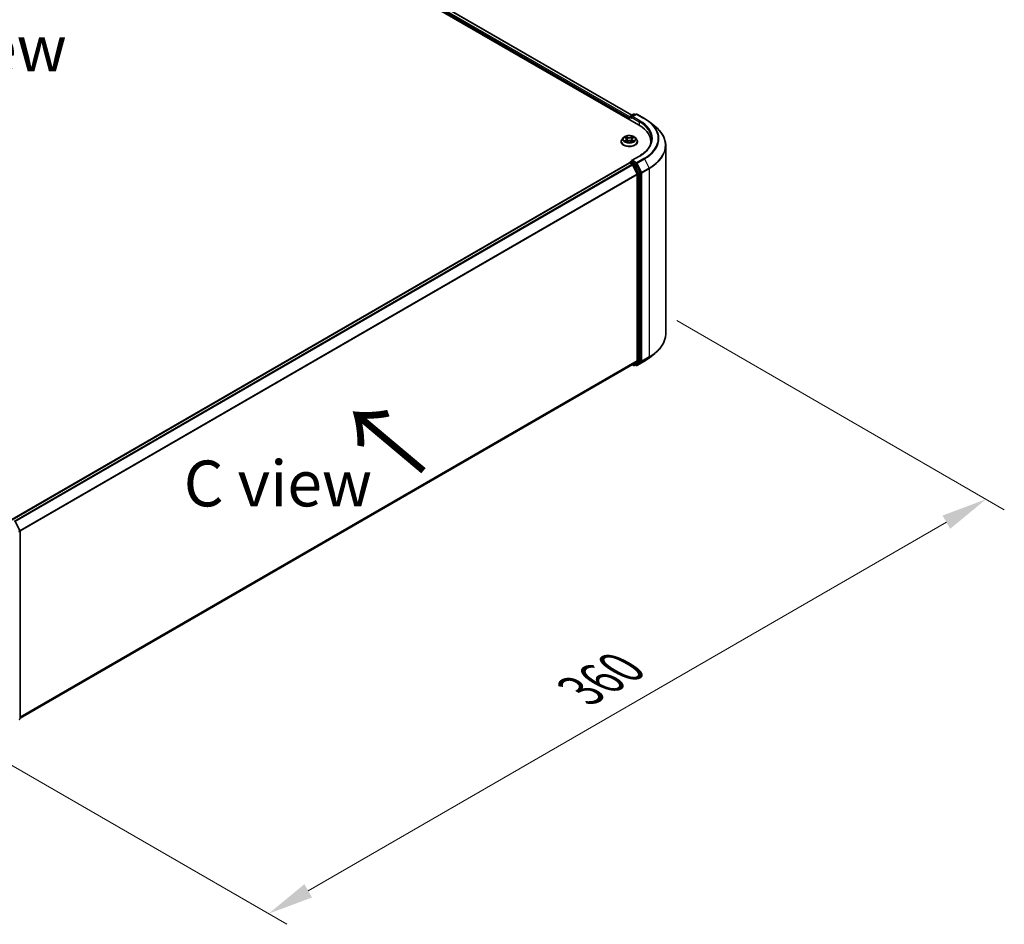
# Model space of a CAD drawing. Units: millimetres. Extents: x 0 to 10617, y 0 to 1967.
# Drawn here: x 211 to 345, y 321 to 444 of the extents above; entities that cross this region are included whole.
import ezdxf

# ---------------------------------------------------------------- set-up
doc = ezdxf.new("R2010")
doc.units = ezdxf.units.MM
doc.header["$LTSCALE"] = 2.5
doc.layers.get('Defpoints').update_dxf_attribs({"lineweight": 25})
for name, color, linetype, lineweight in [('Dimension (ISO)', 7, 'Continuous', 18), ('Symbol (ISO)', 7, 'Continuous', 18), ('Visible (ISO)', 7, 'Continuous', 35), ('Visible Narrow (ISO)', 7, 'Continuous', 25)]:
    doc.layers.add(name, color=color, linetype=linetype, lineweight=lineweight)
doc.styles.add('Note Text (TK)', font='MS PGothic.ttf')
doc.dimstyles.new('Default - Method 1b (TK)', dxfattribs={"dimscale": 2.5, "dimtxt": 2.5, "dimasz": 2.5, "dimexe": 1, "dimexo": 1.5, "dimgap": 1, "dimtad": 1, "dimrnd": 1e-08, "dimdsep": 46, "dimtxsty": 'Note Text (TK)', "dimcen": 0.09, "dimdle": 5, "dimclrd": 100, "dimclre": 100, "dimclrt": 7, "dimadec": 1, "dimazin": 1, "dimtfac": 1, "dimtmove": 0, "dimatfit": 3, "dimfxl": 1, "dimtolj": 1, "dimlwd": -1, "dimlwe": -1, "dimarcsym": 0})

# ---------------------------------------------------------------- blocks, each defined once
blk = doc.blocks.new('*D22')
at = {"layer": 'Defpoints', "color": 0}
for p in [(296.64, 405.6), (198.73, 349.08), (244.69, 322.54)]:
    blk.add_point(p, dxfattribs=at)
at = {"layer": 'Dimension (ISO)', "color": 100}
for p, q in [((300.39, 403.44), (345.1, 377.63)), ((337.19, 375.94), (250.11, 325.67)), ((202.48, 346.91), (247.19, 321.1))]:
    blk.add_line(p, q, dxfattribs=at)
for points in [[(336.67, 376.85), (337.71, 375.04), (342.6, 379.07)], [(249.58, 326.57), (250.63, 324.76), (244.69, 322.54)]]:
    blk.add_solid(points, dxfattribs=at)
at = {"layer": 'Dimension (ISO)', "color": 7, "insert": (287.28, 352.96), "char_height": 6.25, "attachment_point": 4, "rotation": 30, "style": 'Note Text (TK)'}
blk.add_mtext('\\A1;{\\Q-30.000;\\W0.816;\\H0.816x;360}', dxfattribs=at)

msp = doc.modelspace()

# ---------------------------------------------------------------- linework, layer by layer
at = {"layer": 'Visible (ISO)'}
for p, q in [((170.0932, 502.3506), (295.1967, 430.122)), ((171.9556, 502.0884), (294.2625, 431.4745)), ((294.024, 431.3368), (294.4751, 431.5972)), ((294.856, 431.5973), (294.2382, 431.2407)), ((294.5904, 431.5972), (294.7231, 431.5206)), ((294.9714, 431.5973), (295.9777, 431.0164)), ((293.9185, 431.1112), (293.9185, 430.86)), ((293.9663, 430.8324), (293.9663, 431.2368)), ((296.6649, 430.5526), (297.3922, 429.9769)), ((292.8031, 427.8452), (292.8031, 427.858)), ((293.1297, 428.3978), (292.9389, 428.1849)), ((293.3166, 428.4212), (293.4804, 428.3232)), ((293.5104, 427.838), (293.6809, 427.9331)), ((293.5812, 428.1888), (293.6127, 427.8951)), ((294.1561, 427.9331), (294.3266, 427.838)), ((294.2558, 428.1888), (294.2243, 427.8951)), ((294.3566, 428.3232), (294.5204, 428.4212)), ((294.5204, 428.4212), (294.5204, 428.4212)), ((294.7073, 428.3978), (294.898, 428.1849)), ((295.0339, 427.8452), (295.0339, 427.858)), ((296.8527, 427.541), (296.8527, 427.8138)), ((298.8912, 401.6258), (298.8912, 427.3087)), ((209.6639, 376.2879), (293.9424, 424.9461)), ((293.9663, 424.9561), (293.9663, 424.9514)), ((294.0001, 424.9404), (294.2882, 424.774)), ((294.024, 425.056), (294.2179, 425.168)), ((295.3022, 425.8882), (294.2382, 425.2739)), ((294.7231, 424.8998), (294.272, 425.1602)), ((294.3509, 424.704), (294.9874, 423.4544)), ((295.3954, 423.6331), (294.7858, 424.8297)), ((295.0063, 423.3832), (295.0063, 398.0144)), ((295.4143, 397.9928), (295.4143, 423.5619)), ((294.9874, 397.965), (294.3509, 397.4505)), ((294.7858, 397.4507), (295.3954, 397.9434)), ((294.9714, 397.3372), (295.9777, 397.9181)), ((296.6649, 398.3819), (297.3922, 398.9577)), ((210.7856, 349.2035), (294.3459, 397.4471)), ((294.3154, 397.4295), (294.4751, 397.3373)), ((294.5904, 397.3373), (294.7808, 397.4472)), ((294.856, 397.3372), (294.7231, 397.4139)), ((210.1635, 375.9781), (210.7731, 374.7815)), ((210.7856, 374.7291), (210.7856, 349.16)), ((210.7428, 349.0702), (210.6497, 348.995))]:
    msp.add_line(p, q, dxfattribs=at)
for centre, start, end in [((294.0817, 431.2368), 120, 180), ((294.5328, 431.4973), 60, 120), ((294.9137, 431.4974), 60, 120), ((294.0817, 424.9561), 120, 180), ((294.5328, 397.4372), 240, 300), ((294.9137, 397.4371), 240, 300), ((210.6703, 374.7291), 0, 26.995508), ((210.6703, 349.16), 308.948276, 0)]:
    msp.add_arc(centre, 0.1154, start, end, dxfattribs=at)
for centre, major_axis, start_param, end_param in [((294.0001, 431.1583), (-0.0577, -0.0999), 4.3540694, 5.49778714), ((294.3536, 431.174), (-0.1632, 0), 4.71238898, 6.28318531), ((294.272, 431.1269), (-0.0577, 0.0999), 0.78539816, 2.35619449), ((291.1988, 427.8138), (5.6538, 0), 6.17116049, 7.06858347), ((291.1988, 427.1858), (5.7692, 0), 0.15296584, 0.20062952), ((294.0001, 424.8462), (-0.0577, 0.0999), 5.49778714, 6.28318531), ((294.3536, 425.2073), (-0.1632, 0), 4.71238898, 6.28318531), ((294.272, 425.2544), (-0.0577, -0.0999), 5.49778714, 6.12363721), ((294.2882, 424.6798), (0.0577, -0.0999), 1.48013644, 2.35619449), ((294.7231, 424.8056), (0.0577, -0.0999), 1.48013644, 2.35619449), ((294.9248, 423.4303), (0.0577, -0.0999), 0.78539816, 1.48013644), ((295.3327, 423.609), (0.0577, -0.0999), 0.78539816, 1.48013644), ((294.9248, 398.0615), (0.0577, -0.0999), 0.09065989, 0.78539816), ((295.3327, 398.0399), (0.0577, -0.0999), 0.09065989, 0.78539816), ((294.2882, 397.547), (0.0577, -0.0999), 0, 0.09065989), ((294.7231, 397.5472), (0.0577, -0.0999), 0, 0.09065989)]:
    msp.add_ellipse(centre, major_axis=major_axis, ratio=0.57735027, start_param=start_param, end_param=end_param, dxfattribs=at)
for points, knots in [([(295.9777, 431.0164), (296.0275, 430.9876), (296.0765, 430.9584), (296.1729, 430.8992), (296.2204, 430.8691), (296.3137, 430.8081), (296.3596, 430.7771), (296.4497, 430.7144), (296.4939, 430.6826), (296.5807, 430.6182), (296.6232, 430.5856), (296.6649, 430.5526)], [3.141592654, 3.141592654, 3.141592654, 3.141592654, 3.172644837, 3.172644837, 3.203697021, 3.203697021, 3.234749204, 3.234749204, 3.265801387, 3.265801387, 3.296853571, 3.296853571, 3.296853571, 3.296853571]), ([(298.8912, 427.3087), (298.8912, 427.5008), (298.8701, 427.693), (298.7866, 428.0735), (298.7242, 428.2619), (298.5593, 428.6314), (298.4569, 428.8127), (298.2145, 429.1651), (298.0744, 429.3364), (297.759, 429.6665), (297.5837, 429.8253), (297.3922, 429.9769)], [2.35619449, 2.35619449, 2.35619449, 2.35619449, 2.482221939, 2.482221939, 2.608249389, 2.608249389, 2.734276838, 2.734276838, 2.860304287, 2.860304287, 2.986331736, 2.986331736, 2.986331736, 2.986331736]), ([(294.7073, 428.3978), (294.6601, 428.4504), (294.6001, 428.4966), (294.4587, 428.5762), (294.3763, 428.6089), (294.1995, 428.6567), (294.1051, 428.6718), (293.9138, 428.6834), (293.817, 428.68), (293.6295, 428.655), (293.539, 428.6335), (293.3726, 428.5734), (293.2968, 428.5349), (293.1938, 428.4612), (293.1593, 428.4307), (293.1297, 428.3978)], [1.26296478, 1.26296478, 1.26296478, 1.26296478, 1.5839777, 1.5839777, 1.9184063, 1.9184063, 2.25148375, 2.25148375, 2.58279719, 2.58279719, 2.9145331, 2.9145331, 3.24851107, 3.24851107, 3.4494242, 3.4494242, 3.4494242, 3.4494242]), ([(292.9389, 428.1849), (292.9217, 428.1658), (292.906, 428.1459), (292.8775, 428.1051), (292.8649, 428.084), (292.8428, 428.0409), (292.8335, 428.0188), (292.8184, 427.9738), (292.8127, 427.9509), (292.805, 427.9047), (292.8031, 427.8814), (292.8031, 427.858)], [3.449424205, 3.449424205, 3.449424205, 3.449424205, 3.544937527, 3.544937527, 3.64045085, 3.64045085, 3.735964172, 3.735964172, 3.831477495, 3.831477495, 3.926990817, 3.926990817, 3.926990817, 3.926990817]), ([(292.8031, 427.8452), (292.8031, 427.7765), (292.8212, 427.7079), (292.8916, 427.5764), (292.945, 427.5139), (293.083, 427.4005), (293.1686, 427.35), (293.3624, 427.2677), (293.4707, 427.236), (293.6982, 427.1941), (293.8174, 427.184), (294.0552, 427.1862), (294.1737, 427.1985), (294.3984, 427.2445), (294.5046, 427.2782), (294.6942, 427.3641), (294.7776, 427.4164), (294.9121, 427.5351), (294.9634, 427.6014), (295.0207, 427.728), (295.0339, 427.7866), (295.0339, 427.8452)], [3.92699082, 3.92699082, 3.92699082, 3.92699082, 4.2267014, 4.2267014, 4.53911238, 4.53911238, 4.86360542, 4.86360542, 5.18933336, 5.18933336, 5.51408383, 5.51408383, 5.83843868, 5.83843868, 6.16327278, 6.16327278, 6.48907018, 6.48907018, 6.81298523, 6.81298523, 7.06858347, 7.06858347, 7.06858347, 7.06858347]), ([(293.3543, 428.3986), (293.3313, 428.4247), (293.2964, 428.4395), (293.2629, 428.4468), (293.2626, 428.4469), (293.2622, 428.447)], [0.0019022161, 0.0019022161, 0.0019022161, 0.0019022161, 0.0320559737, 0.0320559737, 0.0323943032, 0.0323943032, 0.0323943032, 0.0323943032]), ([(293.2622, 428.447), (293.2625, 428.4469), (293.2629, 428.4467), (293.2663, 428.4454), (293.2694, 428.4442), (293.2725, 428.4429)], [-0.03239430317, -0.03239430317, -0.03239430317, -0.03239430317, -0.03205597372, -0.03205597372, -0.02897275834, -0.02897275834, -0.02897275834, -0.02897275834]), ([(293.2639, 427.935), (293.2637, 427.9349), (293.2634, 427.9349), (293.2629, 427.9346), (293.2625, 427.9345), (293.2622, 427.9344)], [-0.000230599076, -0.000230599076, -0.000230599076, -0.000230599076, 0, 0, 0.000338329447, 0.000338329447, 0.000338329447, 0.000338329447]), ([(293.2622, 427.9344), (293.2626, 427.9345), (293.2629, 427.9345), (293.2636, 427.9347), (293.2638, 427.9347), (293.2641, 427.9348)], [-0.000338329447, -0.000338329447, -0.000338329447, -0.000338329447, 0, 0, 0.000241517914, 0.000241517914, 0.000241517914, 0.000241517914]), ([(293.3909, 427.9204), (293.3979, 427.9146), (293.4054, 427.9088), (293.4215, 427.8972), (293.4302, 427.8914), (293.4485, 427.88), (293.4582, 427.8744), (293.4786, 427.8634), (293.4894, 427.858), (293.507, 427.8497), (293.5137, 427.8467), (293.5205, 427.8437)], [4.534916607, 4.534916607, 4.534916607, 4.534916607, 4.605062038, 4.605062038, 4.675207469, 4.675207469, 4.7453529, 4.7453529, 4.815498331, 4.815498331, 4.856375894, 4.856375894, 4.856375894, 4.856375894]), ([(293.4757, 428.5686), (293.4755, 428.5687), (293.4754, 428.5689), (293.475, 428.5692), (293.4748, 428.5694), (293.4746, 428.5696)], [-0.000230599076, -0.000230599076, -0.000230599076, -0.000230599076, 0, 0, 0.000338329447, 0.000338329447, 0.000338329447, 0.000338329447]), ([(293.4746, 428.5696), (293.4747, 428.5694), (293.4748, 428.5692), (293.4751, 428.5688), (293.4752, 428.5686), (293.4753, 428.5685)], [-0.000338329447, -0.000338329447, -0.000338329447, -0.000338329447, 0, 0, 0.000241517914, 0.000241517914, 0.000241517914, 0.000241517914]), ([(293.5172, 427.8418), (293.4985, 427.843), (293.4871, 427.831), (293.4748, 427.8122), (293.4747, 427.812), (293.4746, 427.8118)], [0.0024310368, 0.0024310368, 0.0024310368, 0.0024310368, 0.0320559737, 0.0320559737, 0.0323943032, 0.0323943032, 0.0323943032, 0.0323943032]), ([(293.4746, 427.8118), (293.4748, 427.812), (293.475, 427.8122), (293.4772, 427.8141), (293.4793, 427.8159), (293.4813, 427.8176)], [-0.03239430317, -0.03239430317, -0.03239430317, -0.03239430317, -0.03205597372, -0.03205597372, -0.02897275834, -0.02897275834, -0.02897275834, -0.02897275834]), ([(293.5812, 428.1888), (293.5801, 428.1992), (293.5777, 428.2096), (293.5705, 428.2298), (293.5656, 428.2397), (293.5539, 428.2586), (293.5469, 428.2678), (293.531, 428.2852), (293.522, 428.2935), (293.5025, 428.3091), (293.4918, 428.3164), (293.4804, 428.3232)], [0.847301519, 0.847301519, 0.847301519, 0.847301519, 0.988509822, 0.988509822, 1.129718125, 1.129718125, 1.270926428, 1.270926428, 1.412134731, 1.412134731, 1.553343034, 1.553343034, 1.553343034, 1.553343034]), ([(294.1561, 427.9331), (294.1304, 427.9474), (294.1012, 427.9593), (294.0385, 427.9773), (294.0049, 427.9834), (293.9361, 427.9896), (293.9009, 427.9896), (293.8321, 427.9834), (293.7985, 427.9773), (293.7357, 427.9593), (293.7066, 427.9474), (293.6809, 427.9331)], [1.58824962, 1.58824962, 1.58824962, 1.58824962, 1.89542757, 1.89542757, 2.20260552, 2.20260552, 2.50978346, 2.50978346, 2.81696141, 2.81696141, 3.12413936, 3.12413936, 3.12413936, 3.12413936]), ([(294.3566, 428.3232), (294.3452, 428.3164), (294.3345, 428.3091), (294.3149, 428.2935), (294.306, 428.2852), (294.2901, 428.2678), (294.2831, 428.2586), (294.2713, 428.2397), (294.2665, 428.2298), (294.2593, 428.2096), (294.2569, 428.1992), (294.2558, 428.1888)], [3.159045946, 3.159045946, 3.159045946, 3.159045946, 3.300254249, 3.300254249, 3.441462552, 3.441462552, 3.582670855, 3.582670855, 3.723879158, 3.723879158, 3.865087461, 3.865087461, 3.865087461, 3.865087461]), ([(294.3151, 428.488), (294.3366, 428.5178), (294.3489, 428.5485), (294.3621, 428.5692), (294.3623, 428.5694), (294.3624, 428.5696)], [0, 0, 0, 0, 0.0320559737, 0.0320559737, 0.0323943032, 0.0323943032, 0.0323943032, 0.0323943032]), ([(294.3164, 427.8437), (294.3232, 427.8467), (294.3299, 427.8497), (294.3476, 427.858), (294.3583, 427.8634), (294.3787, 427.8744), (294.3885, 427.88), (294.4068, 427.8914), (294.4154, 427.8972), (294.4316, 427.9088), (294.4391, 427.9146), (294.4461, 427.9204)], [6.139198394, 6.139198394, 6.139198394, 6.139198394, 6.180075957, 6.180075957, 6.250221388, 6.250221388, 6.320366819, 6.320366819, 6.390512249, 6.390512249, 6.46065768, 6.46065768, 6.46065768, 6.46065768]), ([(294.3624, 428.5696), (294.3622, 428.5694), (294.362, 428.5692), (294.3597, 428.5672), (294.3577, 428.5654), (294.3557, 428.5635)], [-0.03239430317, -0.03239430317, -0.03239430317, -0.03239430317, -0.03205597372, -0.03205597372, -0.02897275834, -0.02897275834, -0.02897275834, -0.02897275834]), ([(294.3613, 427.8128), (294.3614, 427.8126), (294.3616, 427.8125), (294.362, 427.8122), (294.3622, 427.812), (294.3624, 427.8118)], [-0.000230599076, -0.000230599076, -0.000230599076, -0.000230599076, 0, 0, 0.000338329447, 0.000338329447, 0.000338329447, 0.000338329447]), ([(294.3624, 427.8118), (294.3623, 427.812), (294.3621, 427.8122), (294.3619, 427.8126), (294.3618, 427.8127), (294.3617, 427.8129)], [-0.000338329447, -0.000338329447, -0.000338329447, -0.000338329447, 0, 0, 0.000241517914, 0.000241517914, 0.000241517914, 0.000241517914]), ([(294.4785, 427.9357), (294.5012, 427.9399), (294.5385, 427.942), (294.574, 427.9345), (294.5744, 427.9345), (294.5748, 427.9344)], [0, 0, 0, 0, 0.0320559737, 0.0320559737, 0.0323943032, 0.0323943032, 0.0323943032, 0.0323943032]), ([(294.5748, 427.9344), (294.5744, 427.9345), (294.5741, 427.9346), (294.5707, 427.9359), (294.5676, 427.937), (294.5645, 427.9381)], [-0.03239430317, -0.03239430317, -0.03239430317, -0.03239430317, -0.03205597372, -0.03205597372, -0.02897275834, -0.02897275834, -0.02897275834, -0.02897275834]), ([(294.5748, 428.447), (294.5744, 428.4469), (294.574, 428.4468), (294.5734, 428.4467), (294.5731, 428.4466), (294.5729, 428.4466)], [-0.000338329447, -0.000338329447, -0.000338329447, -0.000338329447, 0, 0, 0.000241517914, 0.000241517914, 0.000241517914, 0.000241517914]), ([(294.5731, 428.4463), (294.5733, 428.4464), (294.5735, 428.4465), (294.5741, 428.4467), (294.5744, 428.4469), (294.5748, 428.447)], [-0.000230599076, -0.000230599076, -0.000230599076, -0.000230599076, 0, 0, 0.000338329447, 0.000338329447, 0.000338329447, 0.000338329447]), ([(295.0339, 427.858), (295.0339, 427.8814), (295.0319, 427.9047), (295.0243, 427.9509), (295.0185, 427.9738), (295.0035, 428.0188), (294.9941, 428.0409), (294.9721, 428.084), (294.9594, 428.1051), (294.931, 428.1459), (294.9152, 428.1658), (294.898, 428.1849)], [0.785398163, 0.785398163, 0.785398163, 0.785398163, 0.880911486, 0.880911486, 0.976424808, 0.976424808, 1.071938131, 1.071938131, 1.167451453, 1.167451453, 1.262964775, 1.262964775, 1.262964775, 1.262964775]), ([(296.9681, 428.1907), (296.9681, 428.0233), (296.9453, 427.8558), (296.8542, 427.5236), (296.7858, 427.3589), (296.604, 427.0359), (296.4905, 426.8776), (296.2206, 426.5717), (296.0641, 426.4241), (295.7115, 426.144), (295.5155, 426.0114), (295.3022, 425.8882)], [3.926990817, 3.926990817, 3.926990817, 3.926990817, 4.08407045, 4.08407045, 4.241150082, 4.241150082, 4.398229715, 4.398229715, 4.555309348, 4.555309348, 4.71238898, 4.71238898, 4.71238898, 4.71238898]), ([(294.2179, 425.168), (294.2229, 425.1709), (294.2312, 425.1724), (294.2506, 425.1701), (294.2617, 425.1662), (294.272, 425.1602)], [0.038953354, 0.038953354, 0.038953354, 0.038953354, 0.0503345484, 0.0503345484, 0.0617157428, 0.0617157428, 0.0617157428, 0.0617157428]), ([(298.8912, 401.6258), (298.8912, 401.4337), (298.8701, 401.2415), (298.7866, 400.861), (298.7242, 400.6726), (298.5593, 400.3031), (298.4569, 400.1219), (298.2145, 399.7694), (298.0744, 399.5982), (297.759, 399.2681), (297.5837, 399.1092), (297.3922, 398.9577)], [3.926990817, 3.926990817, 3.926990817, 3.926990817, 4.053018266, 4.053018266, 4.179045715, 4.179045715, 4.305073165, 4.305073165, 4.431100614, 4.431100614, 4.557128063, 4.557128063, 4.557128063, 4.557128063]), ([(295.9777, 397.9181), (296.0275, 397.9469), (296.0765, 397.9761), (296.1729, 398.0353), (296.2204, 398.0654), (296.3137, 398.1264), (296.3596, 398.1574), (296.4497, 398.2201), (296.4939, 398.2519), (296.5807, 398.3163), (296.6232, 398.3489), (296.6649, 398.3819)], [1.570796327, 1.570796327, 1.570796327, 1.570796327, 1.60184851, 1.60184851, 1.632900694, 1.632900694, 1.663952877, 1.663952877, 1.695005061, 1.695005061, 1.726057244, 1.726057244, 1.726057244, 1.726057244])]:
    msp.add_open_spline(points, degree=3, knots=knots, dxfattribs=at)
for points in [[(293.2725, 428.4429), (293.2875, 428.4368), (293.3025, 428.4296), (293.3166, 428.4212)], [(293.4813, 427.8176), (293.4908, 427.8255), (293.5004, 427.8325), (293.5103, 427.8381)], [(294.3557, 428.5635), (294.3367, 428.5457), (294.3173, 428.5238), (294.2956, 428.5026)], [(294.5645, 427.9381), (294.5353, 427.9482), (294.5058, 427.9544), (294.4836, 427.9586)]]:
    msp.add_open_spline(points, degree=3, dxfattribs=at)
at = {"layer": 'Visible Narrow (ISO)'}
for p, q in [((171.5346, 501.7696), (293.9185, 431.1112)), ((171.6162, 501.9109), (293.971, 431.2694)), ((171.9171, 502.0846), (294.24, 431.4615)), ((294.0817, 431.3311), (294.5328, 431.5915)), ((294.2382, 431.2407), (294.0817, 431.3311)), ((294.3536, 431.2682), (294.9137, 431.5916)), ((294.5328, 431.5915), (294.6893, 431.5011)), ((294.9137, 431.5916), (295.92, 431.0107)), ((294.0001, 431.1897), (294.272, 431.0327)), ((294.0001, 430.8129), (294.0001, 431.1897)), ((294.1904, 431.174), (295.2783, 430.546)), ((295.3599, 430.6873), (294.3536, 431.2682)), ((295.2783, 430.546), (295.2783, 430.0739)), ((293.2622, 428.447), (293.4705, 428.3224)), ((293.4705, 428.0589), (293.2622, 427.9344)), ((293.3533, 427.9586), (293.4843, 428.0369)), ((293.4228, 427.8965), (293.409, 427.9187)), ((293.6903, 428.4493), (293.4746, 428.5696)), ((293.4746, 427.8118), (293.6903, 427.932)), ((293.4843, 428.0369), (293.4978, 427.854)), ((293.499, 427.8381), (293.499, 427.838)), ((293.4995, 427.8314), (293.4995, 427.8313)), ((293.5414, 428.5026), (293.677, 428.427)), ((293.6576, 428.1547), (293.5887, 428.4032)), ((293.677, 428.427), (293.6576, 428.1547)), ((294.3624, 428.5696), (294.1467, 428.4493)), ((294.1467, 427.932), (294.3624, 427.8118)), ((294.16, 428.427), (294.2956, 428.5026)), ((294.16, 428.427), (294.1794, 428.1547)), ((294.2483, 428.4032), (294.1794, 428.1547)), ((294.3375, 427.8314), (294.3375, 427.8313)), ((294.338, 427.8381), (294.338, 427.838)), ((294.3527, 428.0369), (294.3392, 427.854)), ((294.3527, 428.0369), (294.4836, 427.9586)), ((294.3665, 428.3224), (294.5748, 428.447)), ((294.5748, 427.9344), (294.3665, 428.0589)), ((294.4279, 427.9187), (294.4142, 427.8965)), ((209.6978, 376.2684), (294.0001, 424.9404)), ((209.9859, 376.1021), (294.2882, 424.774)), ((210.078, 376.049), (294.3509, 424.704)), ((294.0817, 425.0503), (294.272, 425.1602)), ((294.5328, 424.7899), (294.0817, 425.0503)), ((294.349, 424.7075), (294.4512, 424.6486)), ((294.3536, 425.3015), (295.3599, 425.8825)), ((294.9137, 424.9782), (294.3536, 425.3015)), ((294.4512, 424.6486), (295.0607, 423.452)), ((294.7231, 424.8998), (294.5328, 424.7899)), ((294.5954, 424.7198), (294.7858, 424.8297)), ((295.205, 423.5232), (294.5954, 424.7198)), ((294.7231, 424.8998), (294.8321, 424.8368)), ((294.8321, 424.8368), (295.4687, 423.5873)), ((295.92, 425.5591), (294.9137, 424.9782)), ((294.9764, 424.9081), (295.9827, 425.489)), ((295.6129, 423.6586), (294.9764, 424.9081)), ((295.9827, 425.489), (296.6192, 424.2395)), ((210.7527, 374.8215), (294.9874, 423.4544)), ((210.7824, 374.7565), (295.0063, 423.3832)), ((295.0607, 423.452), (295.0607, 397.8828)), ((295.3954, 423.6331), (295.205, 423.5232)), ((295.2239, 423.452), (295.4143, 423.5619)), ((295.2239, 397.8828), (295.2239, 423.452)), ((295.4687, 423.5873), (295.4687, 397.9045)), ((296.6192, 424.2395), (295.6129, 423.6586)), ((295.6319, 423.5873), (296.6381, 424.1683)), ((295.6319, 397.9045), (295.6319, 423.5873)), ((296.6381, 424.1683), (296.6381, 398.4855)), ((210.7856, 349.3896), (295.0063, 398.0144)), ((210.7856, 349.3511), (294.9874, 397.965)), ((295.0607, 397.8828), (294.4512, 397.3901)), ((294.5954, 397.3407), (295.205, 397.8334)), ((295.4687, 397.9045), (294.8321, 397.39)), ((295.9827, 397.9216), (294.9764, 397.3406)), ((294.9764, 397.3406), (295.6129, 397.8551)), ((295.205, 397.8334), (295.3954, 397.9434)), ((295.4143, 397.9928), (295.2239, 397.8828)), ((295.6129, 397.8551), (296.6192, 398.4361)), ((296.6381, 398.4855), (295.6319, 397.9045)), ((295.9827, 397.9216), (296.6192, 398.4361)), ((210.7856, 349.2041), (294.3509, 397.4505)), ((294.4512, 397.3901), (294.349, 397.4491)), ((294.7858, 397.4507), (294.5954, 397.3407)), ((294.8321, 397.39), (294.7569, 397.4334)), ((210.1234, 375.9498), (210.7329, 374.7532)), ((210.7329, 374.7532), (210.5997, 374.6763)), ((210.632, 374.6128), (210.7518, 374.682)), ((210.7518, 374.682), (210.7518, 349.1129)), ((210.7518, 349.1129), (210.6497, 349.0539)), ((210.7329, 349.0635), (210.6497, 348.9962)), ((210.6497, 349.0154), (210.7329, 349.0635))]:
    msp.add_line(p, q, dxfattribs=at)
for centre, major_axis, ratio, start_param, end_param in [((294.0817, 431.2368), (0.0577, 0.0999), 0.57735027, 0.78539816, 2.35619449), ((294.0817, 431.2368), (-0.0577, 0.0999), 0.57735027, 5.49778714, 6.28318531), ((294.5328, 431.4973), (-0.0577, 0.0999), 0.57735027, 5.49778714, 6.28318531), ((294.5328, 431.4973), (0.0577, 0.0999), 0.57735027, 0, 0.78539816), ((294.9137, 431.4974), (-0.0577, 0.0999), 0.57735027, 5.49778714, 6.28318531), ((294.9137, 431.4974), (0.0577, 0.0999), 0.57735027, 0, 0.78539816), ((294.0817, 431.2368), (-0.1154, 0), 0.57735027, 0, 0.78539816), ((295.3599, 430.5931), (0.0577, 0.0999), 0.57735027, 0.78539816, 2.35619449), ((291.1988, 428.1907), (5.7692, 0), 0.57735027, 0, 0.78539816), ((291.1988, 428.2849), (5.8846, 0), 0.57735027, 5.49778714, 7.06858347), ((295.92, 430.9164), (0.0577, 0.0999), 0.57735027, 0, 0.78539816), ((291.1988, 428.2849), (6.6767, 0), 0.57735027, 5.49778714, 7.06858347), ((291.1988, 428.251), (6.7654, 0), 0.57735027, 5.49778714, 6.91332255), ((291.1988, 427.369), (7.6656, 0), 0.57735027, 5.49778714, 6.91332255), ((293.9185, 427.8923), (-1.103, 0), 0.57735027, 5.8056187, 9.90234457), ((293.9185, 427.858), (-1.1154, 0), 0.57735027, 0, 3.14159265), ((293.9185, 427.8452), (1.1154, 0), 0.57735027, 3.14159265, 6.28318531), ((293.9185, 428.1621), (-0.8881, 0), 0.57735027, 5.8056187, 9.90234457), ((293.9185, 428.1907), (-0.7923, 0), 0.57735027, 5.30710262, 5.68847167), ((293.9185, 428.1907), (0.7923, 0), 0.57735027, 3.7363063, 4.11767534), ((293.3671, 427.9523), (-0.0037, -0.0189), 0.77975364, 4.52690487, 5.92208704), ((293.3083, 427.8091), (-0.0607, -0.1448), 0.71221962, 2.67200967, 3.28726555), ((293.4228, 427.9123), (-0.0163, -0.0101), 0.72973605, 5.16344533, 5.77548257), ((293.9185, 428.1035), (0.6201, 0), 0.57735027, 2.17629431, 2.42062218), ((293.4705, 428.3067), (0.0099, 0.0165), 0.58733849, 0, 0.79427846), ((293.2342, 428.1907), (0.3285, 0), 0.57735027, 5.51524044, 7.05113018), ((293.4705, 428.0432), (0.0099, -0.0165), 0.58733849, 0.86378433, 2.3473142), ((293.2342, 428.1763), (0.3477, 0), 0.57735027, 5.51524044, 6.34508866), ((293.528, 428.4961), (-0.0157, -0.0111), 0.18497367, 1.04331702, 2.43849919), ((293.4773, 428.4161), (0.0814, -0.1627), 0.54762693, 1.22702055, 1.84227642), ((293.5754, 428.3966), (-0.0185, -0.0051), 0.22291783, 3.85158054, 5.20700366), ((293.6442, 428.1481), (-0.0185, -0.0051), 0.22288452, 3.85157383, 5.20261978), ((293.6903, 428.4336), (-0.0094, -0.0168), 0.56718618, 3.91841516, 5.40194502), ((293.9185, 428.5714), (0.3477, 0), 0.57735027, 3.94444411, 5.48033385), ((293.6903, 427.9163), (-0.0094, 0.0168), 0.56718618, 5.5063628, 6.28318531), ((293.9185, 428.5858), (-0.3285, 0), 0.57735027, 0.80285146, 2.3387412), ((293.9185, 427.7956), (0.3285, 0), 0.57735027, 0.80285146, 2.3387412), ((294.1467, 428.4336), (0.0094, -0.0168), 0.56718618, 0.88124028, 2.36477015), ((294.1467, 427.9163), (0.0094, 0.0168), 0.56718618, 0, 0.7768225), ((294.1927, 428.1481), (-0.0185, 0.0051), 0.22288452, 4.22215818, 5.57320413), ((294.6028, 428.1907), (-0.3285, 0), 0.57735027, 5.51524044, 7.05113018), ((294.3596, 428.4161), (-0.0814, -0.1627), 0.54762693, 4.44090888, 5.05616476), ((294.2616, 428.3966), (-0.0185, 0.0051), 0.22291783, 4.2177743, 5.57319742), ((294.6028, 428.1763), (-0.3477, 0), 0.57735027, 6.22128195, 7.05113018), ((293.9185, 428.1035), (0.6201, 0), 0.57735027, 0.72097047, 0.96529834), ((294.3089, 428.4961), (-0.0157, 0.0111), 0.18497367, 0.70309346, 2.09827563), ((294.3665, 428.0432), (-0.0099, -0.0165), 0.58733849, 3.93587111, 5.41940097), ((294.3665, 428.3067), (-0.0099, 0.0165), 0.58733849, 5.48890685, 6.28318531), ((293.9185, 428.1907), (-0.7923, 0), 0.57735027, 3.7363063, 4.11767534), ((293.9185, 428.1907), (0.7923, 0), 0.57735027, 5.30710262, 5.68847167), ((294.5287, 427.8091), (0.0607, -0.1448), 0.71221962, 2.99591976, 3.61117564), ((294.4142, 427.9123), (-0.0163, 0.0101), 0.72973605, 3.64929539, 4.26133263), ((294.4699, 427.9523), (0.0037, -0.0189), 0.77975364, 0.36109827, 1.75628044), ((291.1988, 427.3087), (7.6923, 0), 0.57735027, 5.49778714, 6.28318531), ((294.0817, 424.9561), (-0.1154, 0), 0.57735027, 0, 0.07012361), ((294.0817, 424.9561), (0.0577, 0.0999), 0.57735027, 0.78539816, 2.06167901), ((294.0817, 424.9561), (-0.0577, 0.0999), 0.57735027, 5.49778714, 6.28318531), ((294.5328, 424.6957), (0.0577, 0.0999), 0.57735027, 0.78539816, 2.35619449), ((294.5328, 424.6957), (-0.1028, -0.0524), 0.07392213, 0.61742098, 2.18821731), ((294.5328, 424.6957), (-0.0577, 0.0999), 0.57735027, 4.62172909, 5.49778714), ((294.9137, 424.884), (0.0577, 0.0999), 0.57735027, 0.78539816, 2.35619449), ((294.9137, 424.884), (-0.1028, -0.0524), 0.07392213, 0.61742098, 2.18821731), ((294.9137, 424.884), (-0.0577, 0.0999), 0.57735027, 4.62172909, 5.49778714), ((295.3599, 425.7883), (-0.0577, 0.0999), 0.57735027, 5.49778714, 6.28318531), ((295.92, 425.4649), (0.0577, -0.0999), 0.57735027, 1.48013644, 2.35619449), ((295.1423, 423.4991), (0.1028, 0.0524), 0.07392213, 3.75901364, 5.32980996), ((295.1423, 423.4991), (-0.1154, 0), 0.57735027, 0.78539816, 2.35619449), ((295.1423, 423.4991), (-0.0577, 0.0999), 0.57735027, 3.92699082, 4.62172909), ((295.5503, 423.6344), (0.1028, 0.0524), 0.07392213, 3.75901364, 5.32980996), ((295.5503, 423.6344), (-0.1154, 0), 0.57735027, 0.78539816, 2.35619449), ((295.5503, 423.6344), (-0.0577, 0.0999), 0.57735027, 3.92699082, 4.62172909), ((296.5565, 424.2154), (-0.0577, 0.0999), 0.57735027, 3.92699082, 4.62172909), ((291.1988, 401.6258), (7.6923, 0), 0.57735027, 5.49778714, 6.28318531), ((295.1423, 397.9299), (0.1154, 0), 0.57735027, 3.92699082, 5.49778714), ((295.1423, 397.9299), (0.0725, -0.0897), 0.8131434, 4.58504495, 6.15584128), ((295.1423, 397.9299), (0.0577, -0.0999), 0.57735027, 0.09065989, 0.78539816), ((295.5503, 397.9516), (0.1154, 0), 0.57735027, 3.92699082, 5.49778714), ((295.5503, 397.9516), (0.0725, -0.0897), 0.8131434, 4.58504495, 6.15584128), ((295.5503, 397.9516), (0.0577, -0.0999), 0.57735027, 0.09065989, 0.78539816), ((295.92, 398.0181), (0.0577, -0.0999), 0.57735027, 0, 0.09065989), ((291.1988, 400.6835), (-6.7654, 0), 0.57735027, 2.35619449, 2.51145541), ((291.1988, 401.5655), (7.6656, 0), 0.57735027, 5.49778714, 5.65304806), ((296.5565, 398.5326), (0.0577, -0.0999), 0.57735027, 0.09065989, 0.78539816), ((294.5328, 397.4372), (-0.0577, -0.0999), 0.57735027, 5.49778714, 6.28318531), ((294.5328, 397.4372), (0.0725, -0.0897), 0.8131434, 4.58504495, 6.15584128), ((294.5328, 397.4372), (0.0577, -0.0999), 0.57735027, 0, 0.09065989), ((294.9137, 397.4371), (-0.0577, -0.0999), 0.57735027, 5.49778714, 6.28318531), ((294.9137, 397.4371), (0.0725, -0.0897), 0.8131434, 4.58504495, 6.15584128), ((294.9137, 397.4371), (0.0577, -0.0999), 0.57735027, 0, 0.09065989), ((210.6703, 374.7291), (0.1028, 0.0524), 0.07392213, 5.32980996, 6.28318531), ((210.6703, 374.7291), (0.0577, -0.0999), 0.57735027, 0.78539816, 1.48013644), ((210.6703, 374.7291), (0.1154, 0), 0.57735027, 5.49778714, 6.28318531), ((210.6703, 349.16), (0.0577, -0.0999), 0.57735027, 0.09065989, 0.78539816), ((210.6703, 349.16), (0.0725, -0.0897), 0.8131434, 6.15584128, 6.28318531), ((210.6703, 349.16), (0.1154, 0), 0.57735027, 5.49778714, 6.28318531)]:
    msp.add_ellipse(centre, major_axis=major_axis, ratio=ratio, start_param=start_param, end_param=end_param, dxfattribs=at)
msp.add_ellipse((293.9185, 428.1907), major_axis=(0.8236, 0), ratio=0.57735027, dxfattribs=at)
for points in [[(293.3533, 427.9586), (293.329, 427.954), (293.2958, 427.9469), (293.2639, 427.935)], [(293.2641, 427.9348), (293.299, 427.942), (293.3359, 427.9399), (293.3584, 427.9357)], [(293.3584, 427.9357), (293.3704, 427.9334), (293.3814, 427.9282), (293.3909, 427.9203)], [(293.4753, 428.5685), (293.4882, 428.5481), (293.5005, 428.5176), (293.5219, 428.488)], [(293.5414, 428.5026), (293.5175, 428.5258), (293.4965, 428.5501), (293.4757, 428.5686)], [(293.5219, 428.488), (293.5414, 428.461), (293.5567, 428.4295), (293.5656, 428.3978)], [(293.5656, 428.3978), (293.5885, 428.315), (293.6115, 428.2321), (293.6345, 428.1493)], [(293.6345, 428.1493), (293.6539, 428.0795), (293.6764, 428.0109), (293.7035, 427.9447)], [(293.7218, 427.9527), (293.6967, 428.0182), (293.6757, 428.0859), (293.6576, 428.1547)], [(294.1794, 428.1547), (294.1613, 428.0859), (294.1403, 428.0182), (294.1152, 427.9527)], [(294.1335, 427.9447), (294.1605, 428.0109), (294.1831, 428.0795), (294.2025, 428.1493)], [(294.2025, 428.1493), (294.2255, 428.2321), (294.2484, 428.315), (294.2714, 428.3978)], [(294.2714, 428.3978), (294.2802, 428.4295), (294.2955, 428.461), (294.3151, 428.488)], [(294.3617, 427.8129), (294.3497, 427.8312), (294.3383, 427.843), (294.3198, 427.8418)], [(294.3266, 427.8381), (294.3385, 427.8314), (294.3499, 427.8227), (294.3613, 427.8128)], [(294.4461, 427.9203), (294.4556, 427.9282), (294.4665, 427.9334), (294.4785, 427.9357)], [(294.5729, 428.4466), (294.54, 428.4393), (294.5054, 428.4245), (294.4827, 428.3986)], [(294.5204, 428.4212), (294.5372, 428.4312), (294.5553, 428.4396), (294.5731, 428.4463)]]:
    msp.add_open_spline(points, degree=3, dxfattribs=at)

# ---------------------------------------------------------------- texts
at = {"layer": 'Symbol (ISO)', "color": 7, "char_height": 6.25, "attachment_point": 5, "line_spacing_factor": 1.5, "style": 'Note Text (TK)'}
for s, insert in [('\\fＭＳ Ｐゴシック|b0|i0;E view', (204.5106, 440.5553)), ('\\fＭＳ Ｐゴシック|b0|i0;C view', (245.9676, 381.2232))]:
    msp.add_mtext(s, dxfattribs=dict(at, insert=insert))
at = {"layer": 'Symbol (ISO)', "color": 7, "insert": (266.3686, 382.7553), "char_height": 10, "attachment_point": 4, "rotation": 140, "line_spacing_factor": 1.5, "style": 'Note Text (TK)'}
msp.add_mtext('\\fＭＳ Ｐゴシック|b0|i0;{\\H10.0000;→}', dxfattribs=at)

# ---------------------------------------------------------------- dimensions: what is measured, and where the dimension line sits
at = {"layer": 'Dimension (ISO)', "color": 100}
dim = msp.add_linear_dim(base=(244.693, 322.5418), p1=(296.6381, 405.6047), p2=(198.731, 349.078), angle=30, text='{\\Q-30.000;\\W0.816;\\H0.816x;<>}', dimstyle='Default - Method 1b (TK)', override={"dimgap": 1, "dimdec": 2, "dimlfac": 3.184337, "dimtol": 0, "dimlim": 0, "dimtp": 0, "dimtm": 0, "dimtdec": 2, "dimtofl": 0, "dimatfit": 1}, dxfattribs=at)
dim.commit()
dim.dimension.update_dxf_attribs({"geometry": '*D22', "text_midpoint": (293.6465, 350.8052), "dimtype": 160})

doc.saveas('drawing.dxf')
